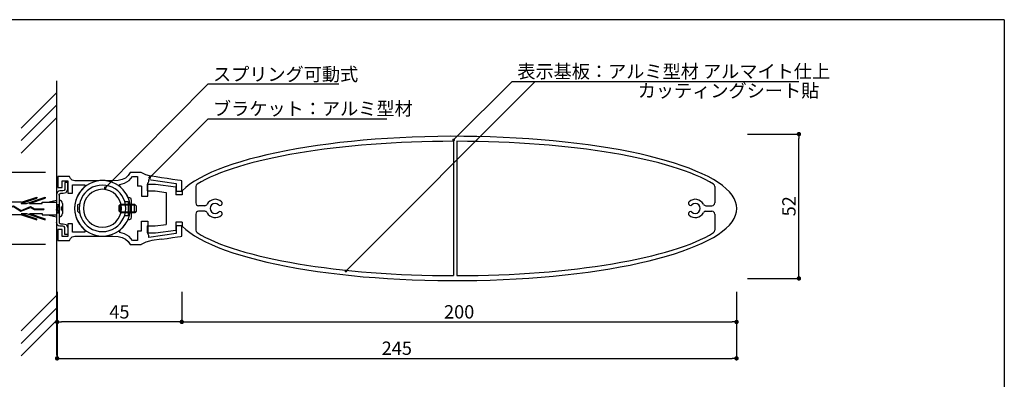
# Model space of a CAD drawing. Extents: x 633 to 913, y 11 to 202.
# Drawn here: x 736 to 913, y 138 to 202 of the extents above; entities that cross this region are included whole.
import ezdxf

# ---------------------------------------------------------------- set-up
doc = ezdxf.new("R2010")
doc.units = 0
doc.header["$MEASUREMENT"] = 0
doc.linetypes.add('HIDDEN', pattern=[0.375, 0.25, -0.125])
for name, color, linetype in [('DIM', 2, 'Continuous'), ('MC2', 3, 'HIDDEN'), ('ビス類', 3, 'Continuous'), ('壁', 6, 'Continuous'), ('寸法', 2, 'Continuous'), ('本体１', 7, 'Continuous'), ('本体２', 11, 'Continuous'), ('枠横ライン', 9, 'Continuous'), ('注釈', 2, 'Continuous')]:
    doc.layers.add(name, color=color, linetype=linetype)
doc.styles.add('EXTFONT', font='txt.shx', dxfattribs={"height": 3, "bigfont": 'extfont.shx'})
doc.styles.get("Standard").update_dxf_attribs({"font": 'txt.shx', "bigfont": 'extfont.shx'})
doc.styles.add('角ゴ', font='txt.shx', dxfattribs={"bigfont": 'extfont.shx'})
doc.dimstyles.new('KITEI-1$7', dxfattribs={"dimtxt": 2.4, "dimasz": 0.5, "dimexe": 0, "dimexo": 1, "dimgap": 0.7, "dimtad": 2, "dimdec": 0, "dimrnd": 1, "dimzin": 0, "dimdsep": 46, "dimtxsty": 'EXTFONT', "dimblk1": 'DOT', "dimblk2": 'DOT', "dimsah": 1, "dimcen": 0.09, "dimclrd": 2, "dimclre": 2, "dimclrt": 2, "dimadec": 0, "dimazin": 0, "dimtfac": 1, "dimtdec": 4, "dimtofl": 0, "dimtmove": 0, "dimatfit": 0, "dimldrblk": 'DOT', "dimfxl": 1, "dimtolj": 1, "dimtzin": 0, "dimarcsym": 0})
doc.dimstyles.get("Standard").update_dxf_attribs({"dimtxt": 0.18, "dimasz": 0.18, "dimexe": 0.18, "dimexo": 0.0625, "dimgap": 0.09, "dimtad": 0, "dimtih": 1, "dimtoh": 1, "dimdec": 4, "dimzin": 0, "dimdsep": 46, "dimtxsty": 'STANDARD', "dimcen": 0.09, "dimadec": 0, "dimazin": 0, "dimtfac": 1, "dimtdec": 4, "dimtofl": 0, "dimtmove": 0, "dimatfit": 3, "dimfxl": 1, "dimtolj": 1, "dimtzin": 0, "dimarcsym": 0})
doc.dimstyles.new('STANDARD$0', dxfattribs={"dimtxt": 2.4, "dimasz": 0.4, "dimexe": 0, "dimexo": 2, "dimtad": 3, "dimdec": 0, "dimzin": 0, "dimdsep": 46, "dimtxsty": 'STANDARD', "dimblk1": 'DOT', "dimblk2": 'DOT', "dimsah": 1, "dimcen": 2.5, "dimclrd": 2, "dimclre": 2, "dimclrt": 2, "dimadec": 0, "dimazin": 0, "dimtfac": 1, "dimtdec": 4, "dimtofl": 0, "dimtmove": 0, "dimatfit": 3, "dimldrblk": 'DOT', "dimfxl": 1, "dimtolj": 1, "dimtzin": 0, "dimarcsym": 0})

# ---------------------------------------------------------------- blocks, each defined once
blk = doc.blocks.new('_DOT')
at = {"color": 0, "linetype": 'ByBlock'}
blk.add_line((-0.5, 0), (-1, 0), dxfattribs=at)
at = {"color": 0, "linetype": 'ByBlock', "const_width": 0.5}
blk.add_lwpolyline([(-0.25, 0, 1), (0.25, 0, 1)], format="xyb", close=True, dxfattribs=at)
blk = doc.blocks.new('*D1')
at = {"layer": 'DEFPOINTS', "color": 0, "linetype": 'Continuous'}
for p in [(742.4, 155.43), (864.9, 155.43), (864.9, 141.43)]:
    blk.add_point(p, dxfattribs=at)
at = {"layer": 'DIM', "color": 2, "linetype": 'Continuous'}
for p, q in [((742.4, 153.43), (742.4, 141.43)), ((864.9, 153.43), (864.9, 141.43)), ((743.2, 141.43), (864.1, 141.43))]:
    blk.add_line(p, q, dxfattribs=at)
at = {"layer": 'DIM', "color": 2, "linetype": 'Continuous', "xscale": 0.8, "yscale": 0.8, "zscale": 0.8, "rotation": 180}
blk.add_blockref('_DOT', (742.4, 141.43), dxfattribs=at)
at = {"layer": 'DIM', "color": 2, "linetype": 'Continuous', "xscale": 0.8, "yscale": 0.8, "zscale": 0.8}
blk.add_blockref('_DOT', (864.9, 141.43), dxfattribs=at)
at = {"layer": 'DIM', "color": 2, "linetype": 'Continuous', "insert": (803.65, 143.26), "char_height": 2.4, "attachment_point": 5, "style": '角ゴ'}
blk.add_mtext('\\A1;245', dxfattribs=at)
blk = doc.blocks.new('*D9')
at = {"layer": 'DEFPOINTS', "color": 0}
for p in [(742.4, 155.43), (764.88, 155.43), (742.4, 147.99)]:
    blk.add_point(p, dxfattribs=at)
at = {"layer": '寸法', "color": 2}
for p, q in [((742.4, 153.43), (742.4, 147.99)), ((764.88, 153.43), (764.88, 147.99)), ((764.08, 147.99), (743.2, 147.99))]:
    blk.add_line(p, q, dxfattribs=at)
at = {"layer": '寸法', "color": 2, "xscale": 0.8, "yscale": 0.8, "zscale": 0.8, "rotation": 180}
blk.add_blockref('_DOT', (742.4, 147.99), dxfattribs=at)
at = {"layer": '寸法', "color": 2, "xscale": 0.8, "yscale": 0.8, "zscale": 0.8}
blk.add_blockref('_DOT', (764.88, 147.99), dxfattribs=at)
at = {"layer": '寸法', "color": 2, "insert": (753.64, 149.81), "char_height": 2.4, "attachment_point": 5, "style": '角ゴ'}
blk.add_mtext('\\A1;45', dxfattribs=at)
blk = doc.blocks.new('*D12')
at = {"layer": 'DEFPOINTS', "color": 0}
for p in [(728.45, 174.92), (742.3, 174.92), (742.3, 161.92)]:
    blk.add_point(p, dxfattribs=at)
at = {"layer": '寸法', "color": 2, "lineweight": -2}
for p, q in [((740.3, 174.92), (728.45, 174.92)), ((728.45, 162.42), (728.45, 174.42)), ((740.3, 161.92), (728.45, 161.92))]:
    blk.add_line(p, q, dxfattribs=at)
at = {"layer": '寸法', "color": 2, "lineweight": -2, "xscale": 0.5, "yscale": 0.5, "zscale": 0.5}
for p, rotation in [((728.45, 174.92), 90), ((728.45, 161.92), 270)]:
    blk.add_blockref('_DOT', p, dxfattribs=dict(at, rotation=rotation))
at = {"layer": '寸法', "color": 2, "insert": (726.58, 168.42), "char_height": 2.5, "attachment_point": 5, "rotation": 90, "style": '角ゴ'}
blk.add_mtext('\\A1;27', dxfattribs=at)
blk = doc.blocks.new('*D15')
at = {"layer": 'DEFPOINTS', "color": 0}
for p in [(864.9, 155.43), (764.88, 152.99), (864.9, 147.99)]:
    blk.add_point(p, dxfattribs=at)
at = {"layer": '寸法', "color": 2}
for p, q in [((864.9, 153.43), (864.9, 147.99)), ((764.88, 150.99), (764.88, 147.99)), ((765.68, 147.99), (864.1, 147.99))]:
    blk.add_line(p, q, dxfattribs=at)
at = {"layer": '寸法', "color": 2, "xscale": 0.8, "yscale": 0.8, "zscale": 0.8, "rotation": 180}
blk.add_blockref('_DOT', (764.88, 147.99), dxfattribs=at)
at = {"layer": '寸法', "color": 2, "xscale": 0.8, "yscale": 0.8, "zscale": 0.8}
blk.add_blockref('_DOT', (864.9, 147.99), dxfattribs=at)
at = {"layer": '寸法', "color": 2, "insert": (814.89, 149.81), "char_height": 2.4, "attachment_point": 5, "style": '角ゴ'}
blk.add_mtext('\\A1;200', dxfattribs=at)
blk = doc.blocks.new('*D16')
at = {"layer": 'DEFPOINTS', "color": 0, "linetype": 'Continuous'}
for p in [(864.9, 181.83), (876.15, 181.83), (864.9, 155.83)]:
    blk.add_point(p, dxfattribs=at)
at = {"layer": '注釈', "color": 2, "linetype": 'Continuous'}
for p, q in [((866.9, 181.83), (876.15, 181.83)), ((876.15, 156.63), (876.15, 181.03)), ((866.9, 155.83), (876.15, 155.83))]:
    blk.add_line(p, q, dxfattribs=at)
at = {"layer": '注釈', "color": 2, "linetype": 'Continuous', "xscale": 0.8, "yscale": 0.8, "zscale": 0.8}
for p, rotation in [((876.15, 181.83), 90), ((876.15, 155.83), 270)]:
    blk.add_blockref('_DOT', p, dxfattribs=dict(at, rotation=rotation))
at = {"layer": '注釈', "color": 2, "linetype": 'Continuous', "insert": (874.35, 168.83), "char_height": 2.4, "attachment_point": 5, "rotation": 90, "style": '角ゴ'}
blk.add_mtext('\\A1;52', dxfattribs=at)
blk = doc.blocks.new('A$C3E98684B')
at = {"layer": '本体１', "linetype": 'Continuous'}
for p, q in [((-51.07, 12.1), (-51.07, -12.1)), ((-50.48, 12.1), (-50.48, -12.1)), ((-106.3, 4.4), (-104.8, 4.4)), ((-106.3, 4.4), (-106.3, 3.15)), ((-104.8, 4.4), (-101.15, 3.9)), ((-101.15, 3.9), (-101.15, 2.45)), ((-97.55, 3.93), (-97.55, 1)), ((-4, 3.93), (-4, 1)), ((-106.3, 3.15), (-104.89, 3.15)), ((-104.89, 3.15), (-102.9, 2.88)), ((-102.9, 2.88), (-102.9, -2.88)), ((-100, 2.45), (-101.15, 2.45)), ((-100, 3.19), (-100, 2.45)), ((-95.95, 0.5), (-97.05, 0.5)), ((-92.99, 0.61), (-92.99, 0.61)), ((-8.56, 0.61), (-8.56, 0.61)), ((-5.6, 0.5), (-4.5, 0.5)), ((-97.55, -1), (-97.55, -3.93)), ((-95.95, -0.5), (-97.05, -0.5)), ((-92.99, -0.61), (-92.99, -0.61)), ((-8.56, -0.61), (-8.56, -0.61)), ((-5.6, -0.5), (-4.5, -0.5)), ((-4, -1), (-4, -3.93)), ((-106.3, -3.15), (-104.89, -3.15)), ((-106.3, -3.15), (-106.3, -4.4)), ((-104.89, -3.15), (-102.9, -2.88)), ((-100, -2.45), (-101.15, -2.45)), ((-101.15, -2.45), (-101.15, -3.9)), ((-100, -2.45), (-100, -3.19)), ((-106.3, -4.4), (-104.8, -4.4)), ((-104.8, -4.4), (-101.15, -3.9))]:
    blk.add_line(p, q, dxfattribs=at)
for centre, radius, start, end in [((-97.05, 3.93), 0.5, 122.203, 180), ((-4.5, 3.93), 0.5, 0, 57.797), ((-97.05, 1), 0.5, 180, 270), ((-95.95, 1), 0.5, 270, 332.2823), ((-94.05, 0), 1.65, 47.1046, 152.2823), ((-94.05, 0), 0.9, 47.1046, 312.8954), ((-93.18, 0.93), 0.375, 227.1046, 300), ((-93.18, 0.93), 0.375, 300, 47.1046), ((-8.37, 0.93), 0.375, 132.8954, 240), ((-7.5, 0), 1.65, 27.7177, 132.8954), ((-8.37, 0.93), 0.375, 240, 312.8954), ((-7.5, 0), 0.9, 227.1046, 132.8954), ((-5.6, 1), 0.5, 207.7177, 270), ((-4.5, 1), 0.5, 270, 0), ((-97.05, -1), 0.5, 90, 180), ((-95.95, -1), 0.5, 27.7177, 90), ((-94.05, 0), 1.65, 207.7177, 312.8954), ((-93.18, -0.93), 0.375, 60, 132.8954), ((-93.18, -0.93), 0.375, 312.8954, 60), ((-8.37, -0.93), 0.375, 120, 227.1046), ((-7.5, 0), 1.65, 227.1046, 332.2823), ((-8.37, -0.93), 0.375, 47.1046, 120), ((-5.6, -1), 0.5, 90, 152.2823), ((-4.5, -1), 0.5, 0, 90), ((-97.05, -3.93), 0.5, 180, 237.797), ((-4.5, -3.93), 0.5, 302.203, 360)]:
    blk.add_arc(centre, radius, start, end, dxfattribs=at)
for major_axis, ratio, start_param, end_param in [((-50.77, 0), 0.256032, 0.247723, 6.035462), ((-49.88, 0), 0.242603, 4.718404, 5.915501), ((-49.88, 0), 0.242603, 3.509278, 4.706374), ((-49.88, 0), 0.242603, 0.367685, 1.564781), ((-49.88, 0), 0.242603, 1.576811, 2.773908)]:
    blk.add_ellipse((-50.77, 0), major_axis=major_axis, ratio=ratio, start_param=start_param, end_param=end_param, dxfattribs=at)
blk = doc.blocks.new('A$C131077CB')
at = {"layer": 'MC2', "color": 3, "linetype": 'Continuous'}
for p, q in [((-6.86, 0.9), (-4.03, 1.87)), ((-6.76, 1.12), (-4.03, 2.05)), ((-5.91, 0.9), (-2.53, 2.05)), ((-5.36, 0.9), (-2.53, 1.87)), ((-4.03, 2.05), (-4.03, 1.87)), ((-2.53, 2.05), (-2.53, 1.87)), ((-12.21, 0.22), (-11.3, 1.12)), ((-12.21, 0.22), (-12.21, -0.22)), ((-12.21, 0.06), (-9.81, 0.06)), ((-6.76, 1.12), (-11.3, 1.12)), ((-9.81, 0.06), (-8.2, 0.51)), ((-9.8, -0.06), (-8.22, 0.39)), ((-8.22, 0.39), (-6.88, -0.49)), ((-8.2, 0.51), (-6.87, -0.36)), ((-6.88, -0.49), (-5.16, 0.21)), ((-6.87, -0.36), (-5.16, 0.34)), ((-6.87, -0.36), (-5.16, 0.34)), ((-6.86, 0.9), (-5.91, 0.9)), ((-5.36, 0.9), (-3.03, 0.9)), ((-5.16, 0.34), (-4.46, -0.04)), ((-5.16, 0.21), (-4.48, -0.15)), ((-3.03, 0.9), (-3.03, 1.12)), ((-3.03, 1.12), (-0.47, 1.12)), ((-2.1, 1.12), (-0.47, 1.5)), ((-0.47, 0.75), (0, 0.75)), ((-0.12, -0.75), (-0.37, 0.75)), ((0, 0.05), (-0.12, 0.75)), ((-12.21, -0.06), (-9.8, -0.06)), ((-12.21, -0.22), (-11.3, -1.12)), ((-6.76, -1.12), (-11.3, -1.12)), ((-6.86, -0.9), (-5.91, -0.9)), ((-6.86, -0.9), (-4.03, -1.87)), ((-6.76, -1.12), (-4.03, -2.05)), ((-5.91, -0.9), (-2.53, -2.05)), ((-5.36, -0.9), (-2.53, -1.87)), ((-5.36, -0.9), (-3.03, -0.9)), ((-4.48, -0.15), (-2.74, -0.15)), ((-4.46, -0.04), (-2.74, -0.04)), ((-3.03, -0.9), (-3.03, -1.12)), ((-3.03, -1.12), (-0.47, -1.12)), ((-2.74, -0.04), (-2.74, -0.15)), ((-2.1, -1.12), (-0.47, -1.5)), ((-0.37, -0.75), (-0.47, -0.15)), ((-0.47, -0.75), (0, -0.75)), ((-4.03, -2.05), (-4.03, -1.87)), ((-2.53, -2.05), (-2.53, -1.87))]:
    blk.add_line(p, q, dxfattribs=at)
at = {"layer": 'ビス類', "color": 3, "linetype": 'Continuous'}
for p, q in [((-0.47, 0.75), (0, 0.75)), ((0.35, 0.25), (0.35, -0.25)), ((0.6, 0.9), (0.6, -0.9)), ((-0.47, -0.75), (0, -0.75))]:
    blk.add_line(p, q, dxfattribs=at)
for centre, radius, start, end in [((0, 0.9), 0.6, 0, 90), ((0.35, 0.5), 0.25, 270, 0), ((0, -0.9), 0.6, 270, 0), ((0.35, -0.5), 0.25, 0, 90)]:
    blk.add_arc(centre, radius, start, end, dxfattribs=at)

msp = doc.modelspace()

# ---------------------------------------------------------------- linework, layer by layer
for p, q in [((747.403, 172.349), (746.885, 171.847)), ((746.055, 170.637), (745.778, 169.946)), ((746.418, 171.277), (746.055, 170.637)), ((746.885, 171.847), (746.418, 171.277)), ((755.217, 170.378), (754.82, 171.121)), ((745.623, 169.22), (745.554, 168.442)), ((745.778, 169.946), (745.623, 169.22)), ((745.554, 168.442), (745.623, 167.698)), ((745.554, 168.442), (745.554, 168.442)), ((745.623, 167.698), (745.778, 166.972)), ((745.778, 166.972), (746.055, 166.281)), ((746.055, 166.281), (746.418, 165.641)), ((746.418, 165.641), (746.885, 165.071)), ((754.301, 165.088), (754.785, 165.728)), ((742.563, 164.639), (742.563, 162.685)), ((742.563, 164.639), (742.563, 162.685)), ((746.885, 165.071), (747.403, 164.569)), ((753.713, 164.535), (754.301, 165.088))]:
    msp.add_line(p, q)
at = {"layer": '壁', "linetype": 'ByBlock'}
msp.add_line((742.304, 191.421), (742.304, 141.96), dxfattribs=at)
at = {"layer": '壁'}
for p, q in [((735.94, 182.905), (742.304, 189.269)), ((735.94, 180.655), (742.304, 187.019)), ((735.94, 178.405), (742.304, 184.769)), ((735.94, 146.383), (742.304, 152.747)), ((735.94, 144.133), (742.304, 150.497)), ((735.94, 141.883), (742.304, 148.247))]:
    msp.add_line(p, q, dxfattribs=at)
at = {"layer": '本体１'}
for p, q in [((742.563, 174.181), (742.563, 172.21)), ((743.099, 174.181), (742.563, 174.181)), ((742.563, 174.181), (742.563, 174.181)), ((744.102, 174.181), (743.099, 174.181)), ((744.655, 174.181), (744.102, 174.181)), ((744.793, 173.818), (744.655, 174.181)), ((744.655, 174.181), (744.655, 174.181)), ((755.217, 174.354), (754.75, 173.922)), ((755.598, 174.924), (755.217, 174.354)), ((755.373, 173.49), (756.012, 174.181)), ((755.598, 174.924), (755.598, 174.924)), ((756.064, 174.924), (755.598, 174.924)), ((756.012, 174.181), (756.237, 174.181)), ((756.012, 174.181), (756.012, 174.181)), ((756.929, 174.924), (756.064, 174.924)), ((756.237, 174.181), (756.652, 174.181)), ((756.652, 174.181), (756.877, 174.181)), ((756.877, 174.181), (756.877, 172.424)), ((756.877, 174.181), (756.877, 174.181)), ((757.564, 174.924), (756.929, 174.924)), ((757.378, 174.924), (757.378, 174.924)), ((758.398, 174.47), (757.564, 174.924)), ((759.055, 174.297), (758.398, 174.47)), ((759.504, 174.228), (759.055, 174.297)), ((759.055, 174.297), (759.055, 174.297)), ((760.265, 174.107), (759.504, 174.228)), ((761.216, 173.968), (760.265, 174.107)), ((742.563, 172.21), (743.306, 172.21)), ((743.306, 173.438), (744.309, 173.438)), ((743.306, 172.21), (743.306, 173.438)), ((744.309, 173.438), (744.309, 171.173)), ((745.139, 173.524), (744.793, 173.818)), ((745.606, 173.42), (745.139, 173.524)), ((745.156, 172.712), (747.403, 172.712)), ((745.156, 171.173), (745.156, 172.712)), ((745.606, 173.42), (745.606, 173.42)), ((745.899, 173.42), (745.606, 173.42)), ((746.435, 173.42), (745.899, 173.42)), ((747.161, 173.42), (746.435, 173.42)), ((747.991, 173.42), (747.161, 173.42)), ((747.403, 172.712), (747.403, 172.608)), ((747.403, 172.712), (747.403, 172.712)), ((747.403, 172.608), (747.403, 172.435)), ((747.403, 172.435), (747.403, 172.349)), ((747.403, 172.349), (747.403, 172.349)), ((748.925, 173.42), (747.991, 173.42)), ((749.858, 173.42), (748.925, 173.42)), ((750.1, 173.455), (749.858, 173.42)), ((749.858, 173.42), (749.858, 173.42)), ((750.342, 173.472), (750.1, 173.455)), ((750.584, 173.472), (750.342, 173.472)), ((750.826, 173.472), (750.584, 173.472)), ((750.584, 173.472), (750.584, 173.472)), ((751.051, 173.455), (750.826, 173.472)), ((751.293, 173.42), (751.051, 173.455)), ((751.293, 173.42), (751.293, 173.42)), ((751.725, 173.42), (751.293, 173.42)), ((752.123, 173.42), (751.725, 173.42)), ((752.451, 173.42), (752.123, 173.42)), ((753.402, 173.472), (752.451, 173.42)), ((752.451, 173.42), (752.451, 173.42)), ((754.163, 173.645), (753.402, 173.472)), ((753.713, 172.746), (754.543, 172.988)), ((753.713, 172.746), (753.713, 172.746)), ((753.713, 172.66), (753.713, 172.746)), ((753.713, 172.47), (753.713, 172.66)), ((753.713, 172.366), (753.713, 172.47)), ((754.318, 171.795), (753.713, 172.366)), ((753.713, 172.366), (753.713, 172.366)), ((754.75, 173.922), (754.163, 173.645)), ((754.543, 172.988), (755.373, 173.49)), ((757.637, 172.424), (756.877, 172.424)), ((757.637, 172.424), (757.637, 170.674)), ((758.766, 173.051), (758.847, 173.069)), ((758.766, 170.674), (758.766, 173.051)), ((758.847, 173.069), (758.934, 173.294)), ((758.934, 173.674), (758.934, 173.674)), ((758.934, 173.571), (758.934, 173.674)), ((758.934, 173.674), (763.895, 172.914)), ((758.934, 173.398), (758.934, 173.571)), ((758.934, 173.294), (758.934, 173.398)), ((758.934, 173.294), (758.934, 173.294)), ((762.253, 173.813), (761.216, 173.968)), ((763.238, 173.657), (762.253, 173.813)), ((764.086, 173.536), (763.238, 173.657)), ((763.895, 172.914), (763.895, 171.548)), ((764.656, 173.45), (764.086, 173.536)), ((764.881, 173.415), (764.656, 173.45)), ((764.881, 173.415), (764.881, 173.415)), ((764.881, 171.548), (764.881, 173.415)), ((744.309, 171.173), (745.156, 171.173)), ((754.82, 171.121), (754.318, 171.795)), ((757.637, 170.674), (758.766, 170.674)), ((763.895, 171.548), (764.881, 171.548)), ((764.881, 171.548), (764.881, 171.548)), ((745.156, 165.693), (744.309, 165.693)), ((744.309, 165.693), (744.309, 163.411)), ((745.156, 164.137), (745.156, 165.693)), ((757.637, 166.174), (758.766, 166.174)), ((757.637, 164.424), (757.637, 166.174)), ((758.766, 166.174), (758.766, 163.816)), ((764.881, 165.318), (763.895, 165.318)), ((763.895, 165.318), (763.895, 163.935)), ((764.881, 163.434), (764.881, 165.318)), ((743.306, 164.639), (742.563, 164.639)), ((742.563, 164.639), (742.563, 162.685)), ((743.306, 163.411), (743.306, 164.639)), ((744.309, 163.411), (743.306, 163.411)), ((744.793, 163.048), (745.139, 163.325)), ((745.139, 163.325), (745.606, 163.428)), ((747.403, 164.137), (745.156, 164.137)), ((745.606, 163.428), (745.882, 163.428)), ((745.606, 163.428), (745.606, 163.428)), ((745.882, 163.428), (746.349, 163.428)), ((746.349, 163.428), (746.971, 163.428)), ((746.971, 163.428), (747.732, 163.428)), ((747.403, 164.569), (747.403, 164.466)), ((747.403, 164.569), (747.403, 164.569)), ((747.403, 164.466), (747.403, 164.258)), ((747.403, 164.258), (747.403, 164.137)), ((747.403, 164.137), (747.403, 164.137)), ((747.732, 163.428), (748.562, 163.428)), ((748.562, 163.428), (749.426, 163.428)), ((749.426, 163.428), (750.308, 163.428)), ((750.308, 163.428), (751.12, 163.428)), ((751.12, 163.428), (751.846, 163.428)), ((751.846, 163.428), (752.451, 163.428)), ((752.451, 163.428), (752.451, 163.428)), ((752.451, 163.428), (753.402, 163.377)), ((753.402, 163.377), (754.163, 163.221)), ((753.713, 164.535), (753.713, 164.535)), ((753.713, 164.431), (753.713, 164.535)), ((753.713, 164.224), (753.713, 164.431)), ((753.713, 164.103), (753.713, 164.224)), ((754.543, 163.861), (753.713, 164.103)), ((753.713, 164.103), (753.713, 164.103)), ((755.373, 163.359), (754.543, 163.861)), ((756.012, 162.685), (755.373, 163.359)), ((756.877, 164.424), (756.877, 162.685)), ((756.877, 164.424), (757.637, 164.424)), ((758.847, 163.797), (758.766, 163.816)), ((758.934, 163.555), (758.847, 163.797)), ((758.934, 163.555), (758.847, 163.797)), ((763.895, 163.935), (758.934, 163.192)), ((758.934, 163.468), (758.934, 163.555)), ((758.934, 163.555), (758.934, 163.555)), ((758.934, 163.555), (758.934, 163.555)), ((758.934, 163.278), (758.934, 163.468)), ((764.086, 163.313), (764.656, 163.399)), ((764.656, 163.399), (764.881, 163.434)), ((764.881, 163.434), (764.881, 163.434)), ((742.563, 162.685), (743.099, 162.685)), ((742.563, 162.685), (742.563, 162.685)), ((742.563, 162.685), (742.563, 162.685)), ((742.563, 162.685), (742.563, 162.685)), ((743.099, 162.685), (744.102, 162.685)), ((744.102, 162.685), (744.655, 162.685)), ((744.655, 162.685), (744.793, 163.048)), ((744.655, 162.685), (744.655, 162.685)), ((754.163, 163.221), (754.75, 162.927)), ((754.75, 162.927), (755.217, 162.495)), ((755.217, 162.495), (755.598, 161.924)), ((755.598, 161.924), (756.064, 161.924)), ((755.598, 161.924), (755.598, 161.924)), ((756.237, 162.685), (756.012, 162.685)), ((756.012, 162.685), (756.012, 162.685)), ((756.064, 161.924), (756.929, 161.924)), ((756.652, 162.685), (756.237, 162.685)), ((756.877, 162.685), (756.652, 162.685)), ((756.877, 162.685), (756.877, 162.685)), ((756.929, 161.924), (757.54, 161.924)), ((757.378, 161.924), (757.378, 161.924)), ((758.398, 162.392), (757.54, 161.924)), ((759.055, 162.565), (758.398, 162.392)), ((758.934, 163.192), (758.934, 163.278)), ((758.934, 163.192), (758.934, 163.192)), ((759.504, 162.634), (759.055, 162.565)), ((759.055, 162.565), (759.055, 162.565)), ((761.233, 162.888), (759.504, 162.634)), ((761.216, 162.881), (762.253, 163.036)), ((762.253, 163.036), (763.238, 163.192)), ((763.238, 163.192), (764.086, 163.313))]:
    msp.add_line(p, q, dxfattribs=at)
msp.add_lwpolyline([(750.584, 163.446), (751.207, 163.48), (751.812, 163.601), (752.399, 163.774), (752.935, 164.034), (753.454, 164.345), (753.921, 164.708), (754.336, 165.14), (754.699, 165.589), (755.01, 166.108), (755.269, 166.644), (755.442, 167.232), (755.563, 167.837), (755.598, 168.442), (755.598, 168.442), (755.563, 169.081), (755.442, 169.686), (755.269, 170.257), (755.01, 170.81), (754.699, 171.311), (754.336, 171.778), (753.921, 172.21), (753.454, 172.573), (752.935, 172.885), (752.399, 173.127), (751.812, 173.317), (751.207, 173.438), (750.584, 173.472), (750.584, 173.472), (749.945, 173.438), (749.34, 173.317), (748.769, 173.127), (748.216, 172.885), (747.715, 172.573), (747.248, 172.21), (746.833, 171.778), (746.453, 171.311), (746.141, 170.81), (745.899, 170.257), (745.709, 169.686), (745.606, 169.081), (745.554, 168.442), (745.554, 168.442), (745.606, 167.837), (745.709, 167.232), (745.899, 166.644), (746.141, 166.108), (746.453, 165.589), (746.833, 165.14), (747.248, 164.708), (747.715, 164.345), (748.216, 164.034), (748.769, 163.774), (749.34, 163.601), (749.945, 163.48), (750.584, 163.446), (750.584, 163.446), (750.584, 163.446)], dxfattribs=at)
at = {"layer": '本体２'}
for p, q in [((744.309, 173.127), (743.808, 173.127)), ((743.808, 173.127), (743.808, 172.919)), ((743.808, 173.127), (743.808, 173.127)), ((743.808, 172.919), (743.808, 172.47)), ((743.808, 172.47), (743.808, 172.089)), ((744.309, 173.127), (744.309, 173.127)), ((744.309, 173.127), (744.309, 173.127)), ((744.309, 173.006), (744.309, 173.127)), ((744.309, 172.608), (744.309, 173.006)), ((744.309, 171.882), (744.309, 172.608)), ((742.407, 171.294), (742.304, 170.948)), ((742.304, 170.948), (742.304, 165.901)), ((742.649, 171.536), (742.407, 171.294)), ((742.891, 171.623), (742.649, 171.536)), ((742.77, 170.827), (742.805, 171)), ((742.77, 170.837), (742.77, 170.837)), ((742.77, 170.827), (742.77, 170.827)), ((742.77, 170.827), (742.77, 166.017)), ((742.805, 171), (742.926, 171.139)), ((742.891, 171.623), (742.891, 171.623)), ((743.064, 171.623), (742.891, 171.623)), ((742.926, 171.139), (743.099, 171.208)), ((743.237, 171.623), (743.064, 171.623)), ((743.099, 171.208), (743.514, 171.173)), ((743.099, 171.208), (743.099, 171.208)), ((743.445, 171.623), (743.237, 171.623)), ((743.652, 171.692), (743.445, 171.623)), ((743.445, 171.623), (743.445, 171.623)), ((743.514, 171.173), (744.05, 171.294)), ((743.773, 171.847), (743.652, 171.692)), ((743.808, 172.089), (743.773, 171.847)), ((743.808, 172.089), (743.808, 172.089)), ((744.05, 171.294), (744.309, 171.882)), ((744.309, 171.882), (744.309, 171.882)), ((755.217, 170.378), (755.217, 170.378)), ((755.546, 170.361), (755.217, 170.378)), ((755.753, 170.222), (755.546, 170.361)), ((755.84, 169.825), (755.753, 170.222)), ((755.84, 168.926), (755.84, 169.825)), ((755.84, 169.825), (755.84, 169.825)), ((755.84, 167.819), (755.84, 168.926)), ((755.736, 166.575), (755.84, 166.92)), ((755.84, 166.92), (755.84, 167.819)), ((755.84, 166.92), (755.84, 166.92)), ((742.407, 165.555), (742.304, 165.901)), ((742.649, 165.313), (742.407, 165.555)), ((742.891, 165.226), (742.649, 165.313)), ((742.77, 166.022), (742.77, 166.022)), ((742.77, 166.022), (742.805, 165.849)), ((742.805, 165.849), (742.926, 165.71)), ((742.891, 165.226), (742.891, 165.226)), ((743.064, 165.226), (742.891, 165.226)), ((742.926, 165.71), (743.099, 165.641)), ((743.237, 165.226), (743.064, 165.226)), ((743.099, 165.641), (743.514, 165.676)), ((743.099, 165.641), (743.099, 165.641)), ((743.445, 165.226), (743.237, 165.226)), ((743.652, 165.174), (743.445, 165.226)), ((743.445, 165.226), (743.445, 165.226)), ((743.514, 165.676), (744.05, 165.555)), ((743.773, 165.002), (743.652, 165.174)), ((744.05, 165.555), (744.309, 164.984)), ((755.183, 166.454), (755.183, 166.454)), ((755.183, 166.454), (755.476, 166.454)), ((755.476, 166.454), (755.736, 166.575)), ((743.808, 164.777), (743.773, 165.002)), ((743.808, 164.777), (743.808, 164.777)), ((743.808, 164.397), (743.808, 164.777)), ((743.808, 163.947), (743.808, 164.397)), ((743.808, 163.722), (743.808, 163.947)), ((744.309, 163.722), (743.808, 163.722)), ((743.808, 163.722), (743.808, 163.722)), ((744.309, 164.984), (744.309, 164.984)), ((744.309, 164.984), (744.309, 164.241)), ((744.309, 164.241), (744.309, 163.843)), ((744.309, 163.843), (744.309, 163.722)), ((744.309, 163.722), (744.309, 163.722)), ((744.309, 163.722), (744.309, 163.722))]:
    msp.add_line(p, q, dxfattribs=at)
for points in [[(750.584, 164.276), (751.207, 164.31), (751.794, 164.448), (752.348, 164.656), (752.866, 164.95), (753.333, 165.295), (753.748, 165.71), (754.094, 166.177), (754.387, 166.696), (754.595, 167.249), (754.733, 167.854), (754.768, 168.442), (754.768, 168.442), (754.733, 169.064), (754.595, 169.669), (754.387, 170.222), (754.094, 170.741), (753.748, 171.208), (753.333, 171.623), (752.866, 171.968), (752.348, 172.262), (751.794, 172.47), (751.207, 172.591), (750.584, 172.643), (750.584, 172.643), (749.962, 172.591), (749.374, 172.47), (748.804, 172.262), (748.302, 171.968), (747.836, 171.623), (747.421, 171.208), (747.058, 170.741), (746.781, 170.222), (746.556, 169.669), (746.435, 169.064), (746.383, 168.442), (746.383, 168.442), (746.435, 167.854), (746.556, 167.249), (746.781, 166.696), (747.058, 166.177), (747.421, 165.71), (747.836, 165.295), (748.302, 164.95), (748.804, 164.656), (749.374, 164.448), (749.962, 164.31), (750.584, 164.276), (750.584, 164.276), (750.584, 164.276)], [(750.584, 165.036), (751.276, 165.105), (751.915, 165.313), (752.486, 165.624), (753.004, 166.039), (753.419, 166.557), (753.73, 167.128), (753.938, 167.768), (754.007, 168.442), (754.007, 168.442), (753.938, 169.133), (753.73, 169.79), (753.419, 170.361), (753.004, 170.879), (752.486, 171.294), (751.915, 171.605), (751.276, 171.813), (750.584, 171.882), (750.584, 171.882), (749.893, 171.813), (749.253, 171.605), (748.665, 171.294), (748.164, 170.879), (747.732, 170.361), (747.421, 169.79), (747.231, 169.133), (747.161, 168.442), (747.161, 168.442), (747.231, 167.768), (747.421, 167.128), (747.732, 166.557), (748.164, 166.039), (748.665, 165.624), (749.253, 165.313), (749.893, 165.105), (750.584, 165.036), (750.584, 165.036), (750.584, 165.036)], [(746.366, 169.237), (746.072, 169.116), (746.072, 167.923), (746.487, 167.543)], [(753.592, 168.943), (753.851, 169.22), (756.341, 169.22), (756.669, 168.891), (756.669, 167.923), (756.393, 167.664), (753.886, 167.664), (753.575, 167.958), (753.592, 168.943), (753.592, 168.943)], [(756.375, 167.837), (756.375, 169.03), (753.748, 169.03), (753.748, 167.837), (756.375, 167.837), (756.375, 167.837)], [(754.595, 169.704), (755.217, 169.704), (755.217, 167.093), (754.543, 167.093)]]:
    msp.add_lwpolyline(points, dxfattribs=at)
at = {"layer": '枠横ライン'}
for q in [(632.954, 202.44), (913.178, 10.623)]:
    msp.add_line((913.178, 202.44), q, dxfattribs=at)
at = {"layer": '注釈'}
for p, q in [((770.156, 190.859), (793.179, 190.859)), ((824.448, 191.331), (876.162, 191.331)), ((770.156, 184.572), (801.825, 184.572))]:
    msp.add_line(p, q, dxfattribs=at)
at = {"layer": '注釈', "color": 2}
for points in [[(751.084, 172.174), (769.656, 190.859), (793.179, 190.859)], [(759.094, 173.991), (769.656, 184.572), (801.825, 184.572)]]:
    msp.add_lwpolyline(points, dxfattribs=at)

# ---------------------------------------------------------------- block references
at = {"layer": '注釈', "linetype": 'Continuous'}
for name, p in [('A$C3E98684B', (864.963, 168.433)), ('A$C131077CB', (742.77, 168.422))]:
    msp.add_blockref(name, p, dxfattribs=at)
at = {"layer": '注釈', "color": 2, "xscale": 0.4999999999999773, "yscale": 0.4999999999999773, "zscale": 0.4999999999999773, "rotation": 225.1748985873709}
for p in [(759.094, 173.991), (751.084, 172.174)]:
    msp.add_blockref('_DOT', p, dxfattribs=at)

# ---------------------------------------------------------------- texts
at = {"layer": '注釈', "color": 2, "linetype": 'ByBlock', "style": '角ゴ'}
for s, p in [('スプリング可動式', (770.502, 191.419)), ('ブラケット：アルミ型材 ', (770.502, 185.216))]:
    msp.add_text(s, height=2.4, dxfattribs=at).set_placement(p)
at = {"layer": '注釈', "style": '角ゴ'}
for s, p in [('表示基板：アルミ型材 アルマイト仕上', (825.374, 191.924)), ('カッティングシート貼', (847.086, 188.459))]:
    msp.add_text(s, height=2.4, dxfattribs=at).set_placement(p)

# ---------------------------------------------------------------- dimensions: what is measured, and where the dimension line sits
at = {"layer": 'DIM', "linetype": 'Continuous'}
dim = msp.add_linear_dim(base=(864.904, 141.433), p1=(742.404, 155.433), p2=(864.904, 155.433), dimstyle='STANDARD$0', override={"dimasz": 0.8, "dimdec": 1, "dimlfac": 2, "dimzin": 8, "dimtxsty": '角ゴ', "dimblk": 'DOT', "dimtdec": 1, "dimlwd": -1, "dimlwe": -1}, dxfattribs=at)
dim.commit()
dim.dimension.update_dxf_attribs({"geometry": '*D1', "text_midpoint": (803.654, 143.258)})
at = {"layer": '寸法'}
dim = msp.add_linear_dim(base=(728.454, 174.924), p1=(742.304, 161.924), p2=(742.304, 174.924), angle=90, text='27', dimstyle='Standard', override={"dimtxt": 2.5, "dimasz": 0.5, "dimexe": 0, "dimexo": 2, "dimgap": 0.625, "dimtad": 3, "dimtih": 0, "dimtoh": 0, "dimdec": 1, "dimzin": 8, "dimlunit": 6, "dimtxsty": '角ゴ', "dimblk": 'DOT', "dimcen": 2.5, "dimclrd": 2, "dimclre": 2, "dimclrt": 2, "dimtdec": 1, "dimtofl": 1, "dimldrblk": 'DOT'}, dxfattribs=at)
dim.commit()
dim.dimension.update_dxf_attribs({"geometry": '*D12', "text_midpoint": (726.579, 168.424)})
for base, p1, p2, picture, middle in [((742.404, 147.989), (764.881, 155.433), (742.404, 155.433), '*D9', (753.642, 149.814)), ((864.904, 147.989), (764.881, 152.989), (864.904, 155.433), '*D15', (814.892, 149.814))]:
    dim = msp.add_linear_dim(base=base, p1=p1, p2=p2, dimstyle='STANDARD$0', override={"dimasz": 0.8, "dimdec": 1, "dimlfac": 2, "dimzin": 8, "dimtxsty": '角ゴ', "dimblk": 'DOT', "dimtdec": 1, "dimlwd": -1, "dimlwe": -1}, dxfattribs=at)
    dim.commit()
    dim.dimension.update_dxf_attribs({"geometry": picture, "text_midpoint": middle})
at = {"layer": '注釈', "linetype": 'Continuous'}
dim = msp.add_linear_dim(base=(876.155, 181.832), p1=(864.904, 155.833), p2=(864.904, 181.832), angle=90, dimstyle='Standard', override={"dimtxt": 2.4, "dimasz": 0.8, "dimexe": 0, "dimexo": 2, "dimgap": 0.6, "dimtad": 3, "dimtih": 0, "dimtoh": 0, "dimdec": 1, "dimlfac": 2, "dimzin": 8, "dimtxsty": '角ゴ', "dimblk": 'DOT', "dimclrd": 2, "dimclre": 2, "dimclrt": 2, "dimtdec": 1, "dimldrblk": 'DOT', "dimlwd": -1, "dimlwe": -1}, dxfattribs=at)
dim.commit()
dim.dimension.update_dxf_attribs({"geometry": '*D16', "text_midpoint": (874.355, 168.833)})

# ---------------------------------------------------------------- leaders
at = {"layer": '注釈', "color": 2, "linetype": 'ByBlock'}
for points in [[(794.469, 157.148), (828.61, 191.331)], [(813.89, 180.778), (824.448, 191.331)]]:
    msp.add_leader(points, dimstyle='KITEI-1$7', dxfattribs=at)

doc.saveas('drawing.dxf')
